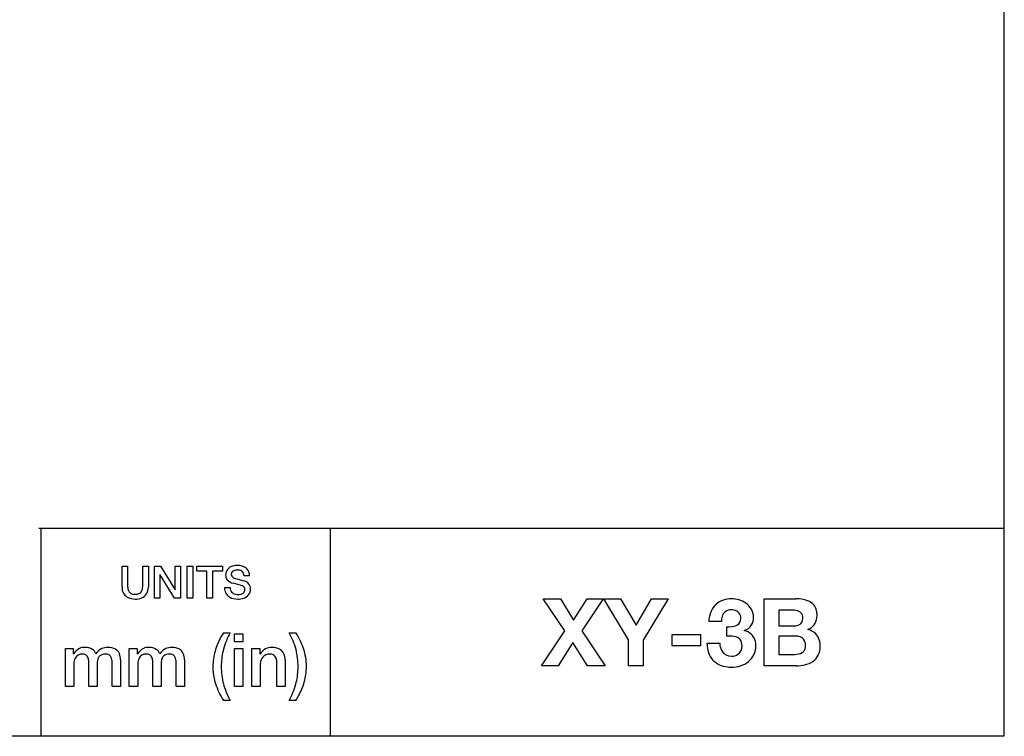
# Model space of a CAD drawing. Extents: x -1505 to 2694, y -1064 to 1905.
# Drawn here: x 1744 to 2595, y -955 to -335 of the extents above; entities that cross this region are included whole.
import ezdxf

# ---------------------------------------------------------------- set-up
doc = ezdxf.new("R2010")
doc.units = 0
doc.layers.get('0').update_dxf_attribs({"linetype": 'CONTINUOUS'})

msp = doc.modelspace()

# ---------------------------------------------------------------- linework, layer by layer
at = {"color": 7}
for p, q in [((2594.867188, -954.502075), (2594.867188, 1795.502075)), ((1760.542969, -774.502075), (2594.867188, -774.502075)), ((1762.198975, -774.502075), (1762.198975, -954.502075)), ((2012.194824, -774.502075), (2012.194824, -954.502075)), ((1832.326904, -825.376099), (1832.326904, -807.448242)), ((1832.326904, -807.448242), (1837.180664, -807.448242)), ((1837.180664, -807.448242), (1837.180664, -823.827942)), ((1850.224854, -823.942078), (1850.224854, -807.448242)), ((1850.224854, -807.448242), (1855.072998, -807.448242)), ((1855.072998, -807.448242), (1855.072998, -825.376099)), ((1860.472656, -835.16217), (1860.472656, -807.448242)), ((1860.472656, -807.448242), (1865.596924, -807.448242)), ((1865.596924, -807.448242), (1878.250977, -827.859924)), ((1878.322754, -827.859924), (1878.322754, -807.448242)), ((1878.322754, -807.448242), (1882.942871, -807.448242)), ((1882.942871, -807.448242), (1882.942871, -835.16217)), ((1888.691162, -835.16217), (1888.691162, -807.448242)), ((1888.691162, -807.448242), (1893.538818, -807.448242)), ((1893.538818, -807.448242), (1893.538818, -835.16217)), ((1896.838867, -811.642273), (1896.838867, -807.448242)), ((1896.838867, -807.448242), (1919.272705, -807.448242)), ((1919.272705, -807.448242), (1919.272705, -811.642273)), ((1865.206787, -814.78009), (1865.092773, -814.78009)), ((1865.092773, -814.78009), (1865.092773, -835.16217)), ((1877.818848, -835.16217), (1865.206787, -814.78009)), ((1905.61084, -811.642273), (1896.838867, -811.642273)), ((1905.61084, -835.16217), (1905.61084, -811.642273)), ((1919.272705, -811.642273), (1910.465088, -811.642273)), ((1910.465088, -811.642273), (1910.465088, -835.16217)), ((1937.794678, -815.637939), (1937.794678, -815.59613)), ((1942.643066, -815.637939), (1937.794678, -815.637939)), ((1930.264893, -818.002136), (1937.674805, -819.946106)), ((1878.250977, -827.859924), (1878.322754, -827.859924)), ((1920.832764, -825.922058), (1925.680908, -825.922058)), ((1865.092773, -835.16217), (1860.472656, -835.16217)), ((1882.942871, -835.16217), (1877.818848, -835.16217)), ((1893.538818, -835.16217), (1888.691162, -835.16217)), ((1910.465088, -835.16217), (1905.61084, -835.16217)), ((2215.103027, -863.222046), (2196.442871, -835.640076)), ((2196.442871, -835.640076), (2211.208984, -835.640076)), ((2211.208984, -835.640076), (2222.566895, -854.13208)), ((2222.566895, -854.13208), (2234.32666, -835.640076)), ((2248.282715, -835.640076), (2229.707031, -863.300171)), ((2234.32666, -835.640076), (2248.282715, -835.640076)), ((2270.032715, -871.010132), (2248.696777, -835.640076)), ((2248.696777, -835.640076), (2263.054688, -835.640076)), ((2263.054688, -835.640076), (2276.603027, -858.518066)), ((2276.603027, -858.518066), (2290.066895, -835.640076)), ((2304.262695, -835.640076), (2282.770996, -871.334045)), ((2290.066895, -835.640076), (2304.262695, -835.640076)), ((2387.278809, -893.558044), (2387.278809, -835.640076)), ((2387.278809, -835.640076), (2414.614746, -835.640076)), ((2412.101074, -845.534058), (2400.01709, -845.534058)), ((2400.01709, -845.534058), (2400.01709, -859.088135)), ((2350.36084, -855.272034), (2339.405273, -855.272034)), ((2400.01709, -859.088135), (2412.995117, -859.088135)), ((1920.004883, -864.928101), (1925.914795, -864.928101)), ((1929.406982, -872.866028), (1929.406982, -866.008118)), ((1929.406982, -866.008118), (1936.648926, -866.008118)), ((1936.648926, -866.008118), (1936.648926, -872.866028)), ((1976.662842, -864.928101), (1982.566895, -864.928101)), ((2194.816895, -893.558044), (2215.103027, -863.222046)), ((2229.707031, -863.300171), (2249.902832, -893.558044)), ((2307.844727, -876.362), (2307.844727, -866.462097)), ((2307.844727, -866.462097), (2332.258789, -866.462097)), ((2332.258789, -866.462097), (2332.258789, -876.362)), ((2355.064941, -867.848022), (2355.064941, -859.729919)), ((2355.064941, -859.729919), (2357.170898, -859.729919)), ((2356.84668, -867.848022), (2355.064941, -867.848022)), ((2370.154785, -862.976074), (2370.154785, -863.138123)), ((2413.966797, -867.763977), (2400.01709, -867.763977)), ((2400.01709, -867.763977), (2400.01709, -883.66394)), ((1936.648926, -872.866028), (1929.406982, -872.866028)), ((2222.074707, -873.523987), (2209.181152, -893.558044)), ((2234.734863, -893.558044), (2222.074707, -873.523987)), ((2270.032715, -893.558044), (2270.032715, -871.010132)), ((2282.770996, -871.334045), (2282.770996, -893.558044)), ((2332.258789, -876.362), (2307.844727, -876.362)), ((2338.030762, -874.65802), (2338.030762, -874.01001)), ((2338.030762, -874.01001), (2348.980957, -874.01001)), ((1783.378906, -911.356018), (1783.378906, -878.517883)), ((1783.378906, -878.517883), (1790.237061, -878.517883)), ((1790.237061, -878.517883), (1790.237061, -883.09613)), ((1790.237061, -883.09613), (1790.428711, -883.09613)), ((1838.638916, -911.356018), (1838.638916, -878.517883)), ((1838.638916, -878.517883), (1845.496826, -878.517883)), ((1845.496826, -878.517883), (1845.496826, -883.09613)), ((1845.496826, -883.09613), (1845.688721, -883.09613)), ((1929.406982, -911.356018), (1929.406982, -878.517883)), ((1929.406982, -878.517883), (1936.648926, -878.517883)), ((1936.648926, -878.517883), (1936.648926, -911.356018)), ((1944.526855, -911.356018), (1944.526855, -878.517883)), ((1944.526855, -878.517883), (1951.384766, -878.517883)), ((1951.384766, -878.517883), (1951.384766, -883.348206)), ((1951.384766, -883.348206), (1951.510986, -883.473938)), ((2400.01709, -883.66394), (2413.727051, -883.66394)), ((1790.620605, -891.670044), (1790.620605, -911.356018)), ((1803.574707, -911.356018), (1803.574707, -890.01416)), ((1810.816895, -891.856201), (1810.816895, -911.356018)), ((1823.776855, -911.356018), (1823.776855, -891.544006)), ((1831.012939, -888.429993), (1831.012939, -911.356018)), ((1845.881104, -891.670044), (1845.881104, -911.356018)), ((1858.84082, -911.356018), (1858.84082, -890.01416)), ((1866.083008, -891.856201), (1866.083008, -911.356018)), ((1879.036865, -911.356018), (1879.036865, -891.544006)), ((1886.278564, -888.429993), (1886.278564, -911.356018)), ((1951.769043, -891.796082), (1951.769043, -911.356018)), ((1966.12085, -911.356018), (1966.12085, -890.842102)), ((1973.362793, -888.55603), (1973.362793, -911.356018)), ((2209.181152, -893.558044), (2194.816895, -893.558044)), ((2249.902832, -893.558044), (2234.734863, -893.558044)), ((2282.770996, -893.558044), (2270.032715, -893.558044)), ((2415.347168, -893.558044), (2387.278809, -893.558044)), ((1790.620605, -911.356018), (1783.378906, -911.356018)), ((1810.816895, -911.356018), (1803.574707, -911.356018)), ((1831.012939, -911.356018), (1823.776855, -911.356018)), ((1845.881104, -911.356018), (1838.638916, -911.356018)), ((1866.083008, -911.356018), (1858.84082, -911.356018)), ((1886.278564, -911.356018), (1879.036865, -911.356018)), ((1936.648926, -911.356018), (1929.406982, -911.356018)), ((1951.769043, -911.356018), (1944.526855, -911.356018)), ((1973.362793, -911.356018), (1966.12085, -911.356018)), ((1925.914795, -923.49408), (1920.004883, -923.49408)), ((1982.566895, -923.49408), (1976.662842, -923.49408)), ((2594.489258, -954.502075), (-1405.483032, -954.502075))]:
    msp.add_line(p, q, dxfattribs=at)
for centre, radius, start, end in [((1929.764893, -815.033386), 7.882782, 102.381155, 179.29166), ((1931.945068, -820.773132), 13.985239, 89.730155, 106.065133), ((1932.201416, -819.97113), 13.184598, 60.854315, 90.828662), ((1928.365234, -815.190552), 6.48713, 177.752668, 217.795653), ((1929.807373, -814.30127), 3.077099, 138.444793, 180.983815), ((1930.01123, -814.393127), 3.280617, 179.319841, 241.280971), ((1931.539795, -816.86261), 6.120703, 87.38764, 131.24214), ((1932.336914, -817.165344), 6.438046, 57.555853, 94.616165), ((1932.575439, -815.851257), 5.225678, 2.800349, 52.025189), ((1934.312744, -815.636719), 8.375056, 24.183028, 59.027123), ((1933.963379, -815.597656), 8.679567, 359.733551, 23.001866), ((1841.858154, -825.997131), 9.551732, 176.272033, 238.508761), ((1850.203125, -824.366577), 13.033499, 177.631377, 195.875773), ((1839.111328, -824.627197), 11.134702, 340.127056, 3.526613), ((1843.868408, -825.591248), 11.206554, 328.670014, 1.099158), ((1930.3125, -812.676819), 9.599197, 222.532457, 258.281715), ((1888.084961, -983.897583), 166.759018, 73.202389, 76.022895), ((1931.979248, -811.062439), 7.148244, 240.274338, 256.122863), ((1935.324463, -827.38446), 3.27197, 59.262348, 73.078755), ((1935.010986, -827.527588), 3.560783, 357.738562, 56.099991), ((1935.544922, -827.697266), 8.038652, 19.621025, 74.635711), ((1935.963623, -827.091797), 7.453236, 359.720273, 16.313914), ((1842.838135, -826.26355), 5.433757, 197.882318, 279.157232), ((1844.004395, -823.160522), 8.472859, 267.959, 289.729327), ((1845.241455, -826.797913), 4.631771, 290.518658, 339.607688), ((1845.949707, -826.432312), 8.998736, 292.566376, 326.354662), ((1930.054688, -826.222961), 9.226529, 178.132058, 239.566211), ((1931.548096, -826.034668), 5.868428, 178.899224, 224.309044), ((1931.744629, -825.210083), 6.600653, 228.242905, 268.351709), ((1932.641602, -820.938538), 10.923557, 264.290287, 270.342163), ((1933.004395, -824.694336), 7.173741, 267.623884, 308.508416), ((1934.788818, -826.465576), 8.989832, 285.841645, 320.43256), ((1934.916016, -827.69696), 3.653063, 314.378773, 0.455478), ((1935.332275, -827.233704), 8.085265, 322.176417, 0.750152), ((1843.45752, -822.029846), 13.788295, 241.454103, 271.018515), ((1844.069824, -822.100342), 13.720831, 268.468068, 292.873188), ((1932.104492, -821.224182), 14.595099, 242.56879, 271.163179), ((1932.634521, -820.379761), 15.438189, 269.131908, 287.366771), ((2357.991699, -853.81604), 18.216143, 132.389625, 155.597023), ((2357.508789, -853.526428), 17.677574, 107.936762, 131.867143), ((2358.804688, -857.41333), 21.774559, 89.372998, 108.030466), ((2358.987305, -858.491821), 22.851765, 56.929145, 89.860462), ((2362.437012, -852.724915), 16.138893, 30.804857, 56.020525), ((2415.239258, -865.907715), 30.274168, 71.381194, 91.181714), ((2420.230957, -849.692383), 13.321229, 42.189218, 69.459042), ((2421.25, -848.25592), 11.607449, 10.984723, 40.314167), ((2363.43457, -855.904053), 24.037918, 156.424746, 178.49332), ((2364.42334, -855.027283), 14.064478, 163.258597, 180.996875), ((2358.686035, -853.147888), 8.03062, 128.465149, 164.309052), ((2358.999023, -854.143982), 9.012759, 89.223977, 126.081494), ((2359.134766, -854.743042), 9.611028, 77.16857, 90.080783), ((2359.708496, -852.83551), 7.624783, 41.070949, 78.191869), ((2359.644531, -852.573853), 7.505031, 359.235275, 39.243706), ((2364.356934, -851.260376), 13.742375, 359.509411, 29.659492), ((2412.752441, -857.119873), 11.604224, 66.750804, 93.218244), ((2414.907227, -851.881531), 5.941239, 45.885446, 65.903389), ((2414.244629, -851.940002), 6.459011, 357.798203, 42.023039), ((2419.410645, -850.150452), 13.620234, 330.911273, 0.969017), ((2414.856934, -849.763306), 18.172831, 359.505996, 11.809803), ((2357.642578, -845.496826), 14.240943, 268.102516, 297.349202), ((2360.904785, -852.830811), 6.245881, 301.677192, 1.436959), ((2367.334473, -852.863464), 10.49857, 285.584604, 329.14362), ((2364.355957, -851.531677), 13.743945, 330.746146, 0.640391), ((2413.305664, -849.956055), 9.137223, 268.052601, 304.303315), ((2414.812988, -852.989502), 5.800641, 308.895032, 350.687785), ((2411.352539, -852.195435), 9.346609, 349.316802, 0.044996), ((2420.505371, -850.23877), 12.628616, 299.994855, 328.846124), ((1973.574463, -899.517639), 63.766342, 147.149759, 150.922715), ((1980.689941, -895.815857), 62.883785, 150.581192, 164.555868), ((1929.027344, -893.1828), 55.384769, 14.313797, 30.674257), ((1929.140869, -899.448364), 63.607952, 19.205507, 32.867922), ((2357.566406, -888.204651), 20.369284, 75.568646, 92.024464), ((2367.476562, -875.822571), 12.964259, 47.619737, 78.076295), ((2367.755371, -875.218811), 12.332055, 17.336816, 46.685613), ((2414.144531, -881.60321), 13.84024, 76.451605, 90.735634), ((2417.383301, -846.002502), 17.868124, 295.810162, 301.875158), ((2421.17334, -876.860962), 15.30229, 46.735054, 74.886577), ((2422.431641, -875.053406), 13.127552, 17.362363, 45.327225), ((1966.995117, -896.123779), 56.367268, 150.687592, 164.337179), ((2360.54834, -874.940491), 22.51911, 179.281278, 198.323316), ((2363.895508, -873.662415), 14.918642, 181.335529, 209.5151), ((2361.14502, -875.462463), 7.143404, 39.799663, 77.893472), ((2359.578613, -876.513977), 8.629628, 306.264672, 1.527173), ((2359.385254, -875.928345), 8.826998, 357.690778, 34.805148), ((2361.851562, -876.152344), 18.359613, 334.983732, 0.356303), ((2365.596191, -875.96344), 14.614938, 359.70735, 17.600979), ((2415.944336, -875.085754), 7.086138, 39.567255, 78.254044), ((2414.122559, -875.743103), 8.933026, 358.10802, 35.371221), ((2413.666016, -876.118774), 9.384897, 345.465504, 0.492933), ((2417.904297, -876.520691), 17.886297, 359.200932, 17.520304), ((1800.959229, -889.794434), 12.480227, 115.945835, 147.539722), ((1797.900879, -890.252197), 6.904072, 90.315714, 152.143693), ((1800.156006, -889.540833), 11.916417, 88.216988, 113.005814), ((1798.515869, -888.167847), 4.863844, 19.703025, 97.71466), ((1800.634766, -889.234131), 11.604668, 58.552603, 90.531576), ((1802.351318, -885.964172), 7.922973, 21.223148, 56.80614), ((1820.460449, -890.361145), 12.953023, 115.23234, 145.883114), ((1817.877686, -889.900024), 6.870331, 133.543777, 172.725471), ((1817.568115, -890.338257), 6.994379, 88.042245, 129.22539), ((1819.847412, -889.98822), 12.360476, 88.862298, 113.398188), ((1818.553711, -888.270386), 4.978724, 16.768265, 98.628861), ((1820.464844, -891.030701), 13.405736, 61.764376, 91.589114), ((1822.571777, -886.108215), 8.085956, 22.743372, 58.414052), ((1818.025879, -887.962769), 12.995589, 357.939916, 22.536484), ((1856.245117, -889.83075), 12.521677, 115.955179, 147.46306), ((1853.157227, -890.245789), 6.897854, 90.334764, 152.174934), ((1855.417725, -889.519775), 11.895406, 88.221674, 113.025902), ((1853.776855, -888.17334), 4.870354, 19.745635, 97.788508), ((1855.894531, -889.234131), 11.604668, 58.552603, 90.531576), ((1857.611328, -885.964172), 7.922973, 21.223148, 56.80614), ((1875.718018, -890.358093), 12.949119, 115.227614, 145.887841), ((1873.139893, -889.891174), 6.865427, 133.607817, 172.794634), ((1872.826416, -890.333984), 6.990071, 88.028974, 129.238654), ((1875.108887, -889.994934), 12.367515, 88.869388, 113.391099), ((1873.816162, -888.266724), 4.97546, 16.735662, 98.661454), ((1875.723145, -891.036804), 13.411702, 61.771159, 91.582332), ((1877.832275, -886.119507), 8.095096, 22.802341, 58.460422), ((1873.304199, -887.960632), 12.983277, 357.928058, 22.548328), ((1960.117432, -894.314392), 49.25658, 164.20384, 179.876215), ((1975.22998, -893.939026), 57.122292, 164.912308, 178.301842), ((1962.182861, -889.968384), 12.492575, 117.228681, 148.677946), ((1959.966064, -891.544922), 8.201053, 91.811239, 181.754179), ((1961.723633, -889.474915), 11.845342, 89.625688, 116.344718), ((1959.98584, -890.355652), 7.01322, 64.266459, 92.279571), ((1962.091553, -891.612976), 13.985944, 62.493273, 91.190388), ((1960.382324, -888.837708), 5.482054, 16.858604, 61.111062), ((1963.822021, -887.342346), 9.408916, 9.606431, 59.827437), ((1924.048828, -894.058044), 60.426437, 359.795296, 13.950774), ((1943.092041, -893.940857), 48.62553, 359.685357, 18.48493), ((2355.966797, -876.514404), 17.675247, 198.148764, 223.146846), ((2358.579102, -876.119507), 9.094458, 212.545437, 272.392749), ((2359.063965, -875.238342), 9.96822, 269.395936, 304.310855), ((2363.008789, -876.456116), 17.183752, 309.171764, 334.270715), ((2414.177246, -871.391907), 12.280389, 267.897556, 299.501743), ((2416.755371, -876.961975), 6.183083, 304.132259, 345.845317), ((2421.065918, -877.579773), 14.656062, 305.684379, 332.918529), ((2419.071289, -876.958008), 16.718264, 334.13269, 0.644351), ((1800.145264, -891.61084), 9.524594, 151.224309, 180.355124), ((1793.483887, -889.627502), 10.098289, 357.805989, 17.873934), ((1826.018066, -891.755493), 15.201614, 169.671407, 180.37862), ((1808.823486, -890.614746), 14.982227, 356.443612, 14.616128), ((1855.404053, -891.61084), 9.523186, 151.222109, 180.357323), ((1848.762207, -889.625977), 10.08605, 357.793695, 17.886239), ((1881.322021, -891.75885), 15.239319, 169.684684, 180.365342), ((1864.061035, -890.616882), 15.004542, 356.457245, 14.602499), ((1978.416016, -894.148987), 60.313282, 178.191917, 180.056057), ((1954.911377, -890.546082), 11.213383, 358.486577, 17.103506), ((1959.071289, -888.506897), 14.291729, 359.802454, 11.03159), ((2356.452148, -875.74353), 18.558035, 223.858743, 247.769016), ((2358.885254, -868.661499), 26.037739, 248.709314, 270.518682), ((2359.234375, -869.360474), 25.337782, 269.742991, 287.616531), ((2360.833496, -873.835144), 20.589859, 287.143854, 309.257169), ((2415.550293, -864.606934), 28.951874, 269.597918, 283.691685), ((2418.041016, -873.439941), 19.782957, 282.73718, 305.805492), ((1965.743896, -894.408691), 54.883614, 179.790673, 182.942604), ((1955.759277, -895.301331), 44.867809, 182.458494, 197.621391), ((1978.582031, -894.464539), 60.479767, 179.757069, 194.039244), ((1927.820801, -894.622314), 56.64576, 344.909117, 358.422154), ((1923.762695, -894.273804), 60.7122, 358.198725, 359.999655), ((1941.883789, -894.14563), 49.833096, 344.321885, 359.928102), ((1978.941895, -886.23761), 69.725334, 198.953005, 212.298416), ((1972.253418, -895.650452), 54.053894, 194.446979, 208.448498), ((1921.999268, -892.579468), 62.799786, 330.51004, 344.492421), ((1936.968994, -892.824829), 54.922081, 330.815568, 344.380925), ((1975.114502, -894.19751), 57.261539, 208.363202, 210.772347), ((1932.325684, -890.445984), 60.136162, 326.663414, 330.993891)]:
    msp.add_arc(centre, radius, start, end, dxfattribs=at)

doc.saveas('drawing.dxf')
